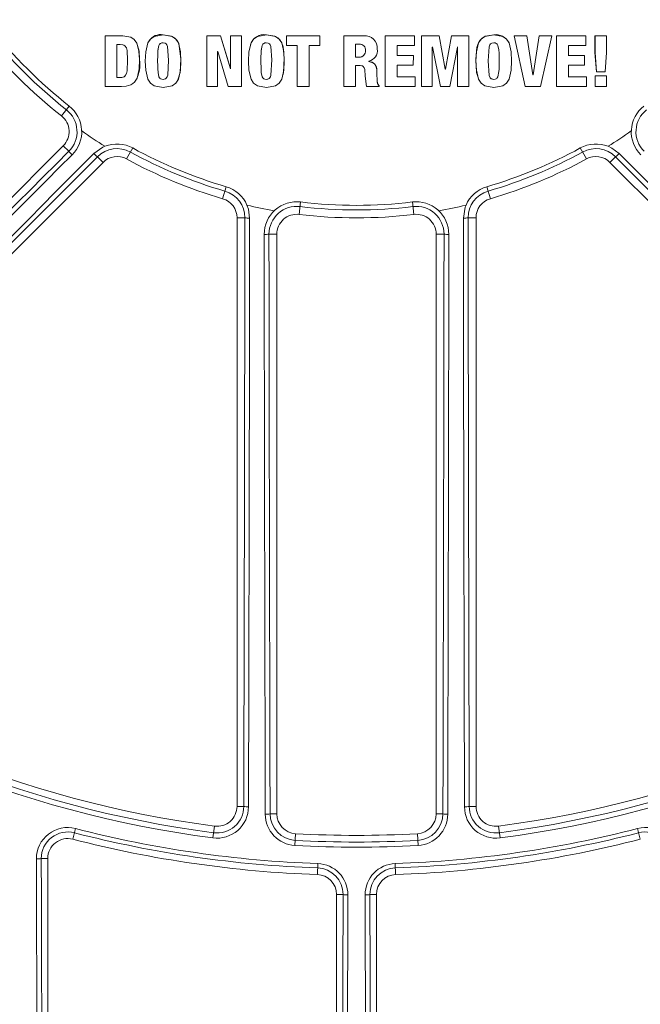
# Model space of a CAD drawing. Extents: x 0.5 to 17, y -0.1 to 10.5.
# Drawn here: x 3.4 to 3.5, y 7.6 to 7.8 of the extents above; entities that cross this region are included whole.
import ezdxf

# ---------------------------------------------------------------- set-up
doc = ezdxf.new("R2010")
doc.units = 0
doc.header["$LTSCALE"] = 0.25
doc.header["$MEASUREMENT"] = 0
doc.layers.get('0').update_dxf_attribs({"linetype": 'CONTINUOUS'})
doc.layers.add('TANK', color=4, linetype='CONTINUOUS')

msp = doc.modelspace()

# ---------------------------------------------------------------- linework, layer by layer
at = {"linetype": 'Continuous', "lineweight": 18}
for p, q in [((3.405362184059626, 7.769973458936771), (3.402285313918313, 7.76997404792685)), ((3.402285313918313, 7.76997404792685), (3.402286851198664, 7.761152699479251)), ((3.402290265530258, 7.769979874047126), (3.402285314715133, 7.769974047926686)), ((3.405366787408752, 7.769979285123723), (3.402290265530258, 7.769979874047126)), ((3.405366787408752, 7.769979285123727), (3.405362184059626, 7.769973458936773)), ((3.412409881074961, 7.770151322072277), (3.412406073181121, 7.770145515315379)), ((3.420058655394307, 7.769977747308921), (3.420055711362036, 7.769971920948285)), ((3.420055710806906, 7.769971920948326), (3.420056008837324, 7.761150375928815)), ((3.422440441795896, 7.76997177128613), (3.420055710806906, 7.769971920948326)), ((3.422443116524324, 7.769977597663667), (3.420058655394307, 7.769977747308921)), ((3.422443116851113, 7.769977596565015), (3.422440442122724, 7.769971770187354)), ((3.424145778750042, 7.764238930968446), (3.422440441795896, 7.76997177128613)), ((3.424148260897454, 7.764245404746596), (3.422443116851113, 7.769977596565015)), ((3.426098005604828, 7.769971547310831), (3.424170504218278, 7.769971653746962)), ((3.424170504218278, 7.769971653746962), (3.424170669178995, 7.764238929369583)), ((3.424172984055588, 7.769977480137743), (3.424170504700438, 7.769971653746932)), ((3.426100267290344, 7.769977373713662), (3.424172984055588, 7.769977480137743)), ((3.426100267290366, 7.769977372575639), (3.42609800560485, 7.76997154617268)), ((3.426098309332254, 7.761149903260771), (3.426098005604828, 7.769971547310831)), ((3.426100570983472, 7.761156725877944), (3.426100267290366, 7.769977372575639)), ((3.430412612857438, 7.770150046361644), (3.430410838213305, 7.770144239460666)), ((3.433936941636272, 7.769976506910037), (3.433935565033977, 7.769970680409309)), ((3.439719417267941, 7.769969951698801), (3.433935564750062, 7.769970680409352)), ((3.433935564750062, 7.769970680409352), (3.433935584266209, 7.768290383157163)), ((3.439720140708932, 7.769975778281822), (3.433936941636272, 7.769976506910037)), ((3.43972014070895, 7.769975777070203), (3.439719417267959, 7.769969950487046)), ((3.439719444137364, 7.768289643547085), (3.43972014070895, 7.769975777070203)), ((3.443897547342864, 7.76997542940489), (3.443897295703096, 7.769969602782467)), ((3.44738229224901, 7.769969425597548), (3.443897295644081, 7.769969602782471)), ((3.443897295644081, 7.769969602782471), (3.443897476204608, 7.761147863959726)), ((3.447382150333617, 7.769975252239981), (3.443897547342864, 7.76997542940489)), ((3.447382150333617, 7.769975252239983), (3.44738229224901, 7.769969425597552)), ((3.45621808184632, 7.769975267227068), (3.45111470419884, 7.769975177341685)), ((3.45111470409358, 7.769975177341686), (3.451114895197762, 7.761154476952218)), ((3.45111470419884, 7.769975177341685), (3.451115267673256, 7.769969350690793)), ((3.456219221702213, 7.769969440586328), (3.451115267567989, 7.769969350690794)), ((3.451115267567989, 7.769969350690794), (3.451115458693771, 7.761147652854575)), ((3.456218081846355, 7.769975266008824), (3.456219221702248, 7.769969439367948)), ((3.45621926954113, 7.768289152400374), (3.456219221702213, 7.769969440586328)), ((3.457478820062388, 7.769975323647371), (3.457478234959471, 7.761154543705923)), ((3.460518080967589, 7.769975446251138), (3.457478820293012, 7.769975323647378)), ((3.457478820293012, 7.769975323647378), (3.457480102538188, 7.769969497013011)), ((3.457480102307539, 7.769969497013004), (3.457479517138442, 7.761147719633791)), ((3.460519706470439, 7.769969619630618), (3.457480102307539, 7.769969497013004)), ((3.460518081190379, 7.769975445063732), (3.460519706693258, 7.769969618443078)), ((3.461606943108258, 7.764175031667023), (3.460519706470439, 7.769969619630618)), ((3.462680205156225, 7.769975553392253), (3.461629705238632, 7.764181514316745)), ((3.46268207485193, 7.769969726783833), (3.461631456074389, 7.764175032135622)), ((3.465682467555176, 7.769975622040777), (3.462680205694362, 7.769975553392269)), ((3.462680205694362, 7.769975553392269), (3.462682075390124, 7.76996972678385)), ((3.465684676329928, 7.76996979544011), (3.46268207485193, 7.769969726783833)), ((3.465682467555123, 7.769975620891124), (3.465684676329875, 7.769969794290328)), ((3.465684150337786, 7.76114805771374), (3.465684676329928, 7.76996979544011)), ((3.470056891839285, 7.77014859475226), (3.470059594666658, 7.770142787687336)), ((3.475827747654915, 7.769975309151905), (3.473603721420663, 7.769975368970544)), ((3.473603721118039, 7.769975368970556), (3.475542708000408, 7.761154981064998)), ((3.473603721420663, 7.769975368970544), (3.47360682483114, 7.769969542341297)), ((3.473606824528485, 7.769969542341308), (3.475546030645358, 7.761148157145125)), ((3.475831102249533, 7.7699694825159), (3.473606824528485, 7.769969542341308)), ((3.475827747820329, 7.769975308077302), (3.475831102414965, 7.769969481441176)), ((3.476880805027125, 7.763149585689488), (3.475831102249533, 7.7699694825159)), ((3.477965468429495, 7.769975306998232), (3.47690221919272, 7.763156183257594)), ((3.477969064460815, 7.769969480361983), (3.476905694969776, 7.763149585373553)), ((3.480189253386122, 7.769975371901124), (3.477965469179832, 7.769975306998246)), ((3.477965469179832, 7.769975306998246), (3.477969065211237, 7.769969480361999)), ((3.480193100574329, 7.769969545272206), (3.477969064460815, 7.769969480361983)), ((3.478190321765492, 7.761148237172863), (3.480193100574329, 7.769969545272206)), ((3.480189253386122, 7.769975371901124), (3.480193100574329, 7.769969545272206)), ((3.480980415037266, 7.769975405165527), (3.480979298065407, 7.761155097166352)), ((3.486083305779079, 7.769975748004773), (3.480980415665442, 7.769975405165557)), ((3.480980415665442, 7.769975405165557), (3.480984352208448, 7.769969578540396)), ((3.480984351580201, 7.769969578540367), (3.480983234482082, 7.761148273299781)), ((3.4860878186485, 7.769969921418333), (3.480984351580201, 7.769969578540367)), ((3.486083305778887, 7.769975747032611), (3.486087818648308, 7.769969920446062)), ((3.486087479485359, 7.76828964105851), (3.4860878186485, 7.769969921418333)), ((3.487702534788131, 7.769975903222337), (3.48770193098872, 7.767085165141932)), ((3.489704108931655, 7.769976126006728), (3.487702535539572, 7.769975903222415)), ((3.487702535539572, 7.769975903222415), (3.487707231286706, 7.769970076653506)), ((3.487707230535182, 7.769970076653427), (3.487706626666611, 7.767079007691271)), ((3.48970903073884, 7.769970299462981), (3.487707230535182, 7.769970076653427)), ((3.489704108931463, 7.769976125067302), (3.489709030738648, 7.769970298523448)), ((3.489708416065721, 7.767079229031064), (3.48970903073884, 7.769970299462981)), ((3.404361512352036, 7.768441562436996), (3.404362402301334, 7.762684216269101)), ((3.404942305160631, 7.768441455161499), (3.404361513112551, 7.768441562436852)), ((3.404366228705438, 7.768447561618603), (3.404367118554237, 7.762690865618728)), ((3.409967106548148, 7.769125944255691), (3.409963022764476, 7.769120021691415)), ((3.412397677883121, 7.768767622417762), (3.412393868611037, 7.768761659384197)), ((3.427626335594013, 7.768425048591446), (3.427624246264447, 7.768419046867191)), ((3.430400390292093, 7.768766279931676), (3.430398614267524, 7.768760316746491)), ((3.433935584266209, 7.768290383157163), (3.435789407377101, 7.768290114023175)), ((3.435789407377101, 7.768290114023175), (3.435789554182975, 7.761148721507936)), ((3.437865593482201, 7.768289848531087), (3.439719444137364, 7.768289643547085)), ((3.437865740692352, 7.761148439390769), (3.437865593482201, 7.768289848531087)), ((3.437866673466111, 7.761155262173257), (3.437866526272586, 7.768295864845506)), ((3.439720167426124, 7.76829565988467), (3.439719443988153, 7.7682896435471)), ((3.446603815052697, 7.768511628570454), (3.445973539146191, 7.768511656721195)), ((3.445973556292323, 7.768517647987167), (3.445973586079329, 7.766250284129903)), ((3.449715047010478, 7.768149935585117), (3.449714641660773, 7.768155967699684)), ((3.453191305835325, 7.768289062937638), (3.45621926954113, 7.768289152400374)), ((3.453191348539335, 7.766522058638077), (3.453191305835325, 7.768289062937638)), ((3.459333065783742, 7.761147813996966), (3.459333557291007, 7.768017376763904)), ((3.459333557291007, 7.768017376763904), (3.45935806994575, 7.768017377873755)), ((3.459356575624678, 7.768023424957857), (3.460778566890571, 7.761147877883394)), ((3.462385111268379, 7.761147910313023), (3.463732248109846, 7.768017564903344)), ((3.463732248109846, 7.768017564903344), (3.463757137539798, 7.768017565801724)), ((3.463755146787125, 7.768023612864695), (3.463754709039488, 7.761154782412412)), ((3.463757137887999, 7.768017565801816), (3.463756700090833, 7.76114795839532)), ((3.470044766634256, 7.768764844317728), (3.470047468092197, 7.768758880970401)), ((3.472697365210479, 7.768800804163433), (3.472694364503838, 7.768806762776441)), ((3.483059829685743, 7.766522445288349), (3.483060195501984, 7.768289413455558)), ((3.483060195501984, 7.768289413455558), (3.486087479485359, 7.76828964105851)), ((3.421909134206551, 7.767228918820322), (3.421933835074071, 7.767228916746173)), ((3.421909373856902, 7.761150197407655), (3.421909134206551, 7.767228918820322)), ((3.421912108557994, 7.761157019991611), (3.421911868934707, 7.76723505494386)), ((3.421933835810343, 7.767228916746275), (3.423750499381754, 7.761150054029718)), ((3.445973603247072, 7.766256529539682), (3.4459735860795, 7.766250282900334)), ((3.4459735860795, 7.766250282900334), (3.446616308599523, 7.76625025487325)), ((3.445973603247072, 7.766256529539682), (3.446616253185454, 7.766256501515763)), ((3.446616254374909, 7.766256501515716), (3.44661630978911, 7.766250254873202)), ((3.447679016796723, 7.767405680072612), (3.447679192240564, 7.767399563219676)), ((3.449754795279897, 7.767677102845722), (3.4497552051646, 7.767671016647594)), ((3.456032523073127, 7.766528343701886), (3.45319055077529, 7.766528274586224)), ((3.456033641971793, 7.766522127761547), (3.453191348539335, 7.766522058638077)), ((3.456032523073041, 7.766528342486276), (3.456033641971707, 7.766522126545802)), ((3.456033523056753, 7.764841851123153), (3.456033641971793, 7.766522127761547)), ((3.485897438359054, 7.766528869896028), (3.483055659448066, 7.76652866119287)), ((3.485901930236388, 7.76652265401512), (3.483059829685743, 7.766522445288349)), ((3.485897438358837, 7.766528868899419), (3.485901930236171, 7.766522653018397)), ((3.485901553531185, 7.764842449377213), (3.485901930236388, 7.76652265401512)), ((3.48770193098872, 7.767085165141932), (3.487706626667574, 7.767079012089663)), ((3.487701930987214, 7.767085158269887), (3.487948134577493, 7.763675402600664)), ((3.487706626666068, 7.767079005216841), (3.48795285813484, 7.763668863448974)), ((3.489485112023939, 7.763669035854008), (3.489708415623845, 7.767079222281573)), ((3.408295658279229, 7.765852591722171), (3.408291385720226, 7.765846299461608)), ((3.445973616420748, 7.764792498380566), (3.446764574069825, 7.76479246495084)), ((3.445973692515384, 7.761147749936045), (3.445973633584721, 7.764798908415786)), ((3.448272544024256, 7.765496796339253), (3.448272543505272, 7.765521305181502)), ((3.453191336403517, 7.762827859221794), (3.453191385763557, 7.764841807537804)), ((3.453191385763557, 7.764841807537804), (3.456033523056753, 7.764841851123153)), ((3.483059417680487, 7.762828447612388), (3.483059628389174, 7.764842269956041)), ((3.483059628389174, 7.764842269956041), (3.485901553531185, 7.764842449377213)), ((3.424170669178995, 7.764238929369583), (3.424145779494864, 7.76423893096824)), ((3.424148261679527, 7.764245404746378), (3.424145779532203, 7.764238930968229)), ((3.424173148515099, 7.76424540447575), (3.424148261680955, 7.764245400762666)), ((3.433346703316385, 7.763200970371551), (3.433348146417906, 7.763207561364953)), ((3.447629704796032, 7.762945748036006), (3.447629874670515, 7.762939127473099)), ((3.447629874701029, 7.762939125882194), (3.447852449656267, 7.761147683855352)), ((3.449683479418084, 7.763928547220626), (3.449683077633257, 7.763935056049922)), ((3.449693415054195, 7.763303879987236), (3.449693818006544, 7.763297299872171)), ((3.456353530206705, 7.762834531018893), (3.45319053863178, 7.762834492350049)), ((3.456354685360296, 7.762827897895006), (3.453191336403517, 7.762827859221794)), ((3.456353530206705, 7.762834531018893), (3.456354685360296, 7.762827897895006)), ((3.456354556211089, 7.761147679092581), (3.456354685360296, 7.762827897895006)), ((3.461629705023299, 7.764181514431685), (3.461605194927856, 7.764181508755604)), ((3.461631456074389, 7.764175032135622), (3.461606943108258, 7.764175031667023)), ((3.461629705238632, 7.764181514316745), (3.461631456289638, 7.764175033322736)), ((3.476902219023231, 7.76315618343215), (3.476877332297345, 7.763156178698678)), ((3.476905694969776, 7.763149585373553), (3.476880805396362, 7.76314958568941)), ((3.47690221919272, 7.763156183257594), (3.476905695139418, 7.763149586461489)), ((3.486218032936485, 7.762835277818482), (3.483055247458729, 7.762835080674227)), ((3.486222561022146, 7.762828644778939), (3.483059417680487, 7.762828447612388)), ((3.486218032936485, 7.762835277818482), (3.486222561022146, 7.762828644778939)), ((3.486222360030151, 7.761148551217365), (3.486222561022146, 7.762828644778939)), ((3.487750398627359, 7.763008452084061), (3.487750174723381, 7.761155508107564)), ((3.489678015130739, 7.763008666773878), (3.487750399328078, 7.763008452084132)), ((3.487750399328078, 7.763008452084132), (3.487755100481003, 7.763001838603094)), ((3.487755099780205, 7.763001838603023), (3.487754875850811, 7.761148684340233)), ((3.48968293399086, 7.763002053317086), (3.487755099780205, 7.763001838603023)), ((3.487948134577493, 7.763675402600664), (3.487952858062872, 7.763668864445803)), ((3.48795285813484, 7.763668863448974), (3.489485112023939, 7.763669035854008)), ((3.489678015130739, 7.763008666773878), (3.48968293399086, 7.763002053317086)), ((3.48968255679339, 7.761148885103434), (3.48968293399086, 7.763002053317086)), ((3.402286851198664, 7.761152699479251), (3.405153312721819, 7.761152165723362)), ((3.404367118554354, 7.762690864615759), (3.404362402301452, 7.762684215266018)), ((3.404362402301452, 7.762684215266018), (3.404918429905656, 7.762684117989516)), ((3.404367118554354, 7.762690864615759), (3.404923083367237, 7.762690767350241)), ((3.404923083654822, 7.762690767350193), (3.40491843019327, 7.762684117989467)), ((3.407698216487596, 7.762219172537402), (3.407702556032262, 7.762225874403683)), ((3.41239806122563, 7.762368546312475), (3.412394251996844, 7.762361860559727)), ((3.415025558598209, 7.762283967417062), (3.415029070677694, 7.76229066196616)), ((3.420056008837324, 7.761150375928815), (3.421909373856902, 7.761150197407655)), ((3.421912108099566, 7.76115701999165), (3.421909373398421, 7.761150197407694)), ((3.423750499381754, 7.761150054029718), (3.426098309332254, 7.761149903260771)), ((3.42610057059542, 7.76115672587797), (3.426098308944159, 7.761149903260795)), ((3.430400609066591, 7.762366828894601), (3.430398833066732, 7.762360142947884)), ((3.435789554182975, 7.761148721507936), (3.437865740692352, 7.761148439390769)), ((3.437866673296842, 7.761155262173278), (3.437865740523062, 7.761148439390793)), ((3.443897476204608, 7.761147863959726), (3.445973692515384, 7.761147749936045)), ((3.445973709640537, 7.761154572796393), (3.44597369248498, 7.761147749936047)), ((3.447629785067587, 7.76229849592481), (3.447629954951136, 7.762291802260488)), ((3.447852449656267, 7.761147683855352), (3.450089147073818, 7.761147651143956)), ((3.450088697404428, 7.761265693244982), (3.45008914500043, 7.76125888293471)), ((3.450089147073818, 7.761147651143956), (3.450089145000408, 7.76125888310156)), ((3.451114895197762, 7.761154476952218), (3.451115458693749, 7.761147654081048)), ((3.451115458693771, 7.761147652854575), (3.456354556211089, 7.761147679092581)), ((3.457478234959471, 7.761154543705923), (3.457479517138538, 7.761147720842292)), ((3.457479517138442, 7.761147719633791), (3.459333065783742, 7.761147813996966)), ((3.460776911907946, 7.761154701924132), (3.460778566643469, 7.761147879078372)), ((3.460778566890571, 7.761147877883394), (3.462385111268379, 7.761147910313023)), ((3.463754709039488, 7.761154782412412), (3.463756700090922, 7.761147959575741)), ((3.463756700090833, 7.76114795839532), (3.465684150337786, 7.76114805771374)), ((3.46728779459475, 7.762657053922521), (3.467290184677026, 7.762650400754161)), ((3.470044398884259, 7.762365461555648), (3.470047100300661, 7.762358775454504)), ((3.475542708000408, 7.761154981064998), (3.475546030402313, 7.761148158250762)), ((3.475546030645358, 7.761148157145125), (3.478190321765492, 7.761148237172863)), ((3.480979298065407, 7.761155097166352), (3.480983234482188, 7.76114827436523)), ((3.480983234482082, 7.761148273299781), (3.486222360030151, 7.761148551217365)), ((3.487750174723381, 7.761155508107564), (3.487754875850939, 7.761148685352853)), ((3.487754875850811, 7.761148684340233), (3.48968255679339, 7.761148885103434)), ((3.396045702424612, 7.757714171716596), (3.394696913025431, 7.755994485045061)), ((3.395009282622436, 7.750807135232838), (3.323568774613296, 7.679366627223699)), ((3.395979679784446, 7.749836738070828), (3.395009282622436, 7.750807135232838)), ((3.407107099133938, 7.75041391729075), (3.406056223528942, 7.748497614716932)), ((3.485144116458418, 7.75041391729075), (3.486194992063417, 7.748497614716932)), ((3.329393144781715, 7.675370069875639), (3.40193143397202, 7.747908359065944)), ((3.40095905522961, 7.748880737808352), (3.40193143397202, 7.747908359065944)), ((3.491292160362747, 7.748880737808352), (3.490319781620336, 7.747908359065944)), ((3.490319781620336, 7.747908359065944), (3.562858070810645, 7.675370069875639)), ((3.42340422374112, 7.743663427250771), (3.422792274462847, 7.741565315439543)), ((3.468846991851237, 7.743663427250771), (3.469458941129513, 7.741565315439543)), ((3.436387871772581, 7.741003898037117), (3.436125607796178, 7.738834157799603)), ((3.455863343819775, 7.741003898037117), (3.456125607796178, 7.738834157799603)), ((3.426667425668121, 7.73823198210621), (3.425292274462844, 7.73823198210621)), ((3.425292274462844, 7.73823198210621), (3.425292274462844, 7.635647349741937)), ((3.465583789924235, 7.73823198210621), (3.466958941129512, 7.73823198210621)), ((3.466958941129512, 7.635647349741937), (3.466958941129512, 7.73823198210621)), ((3.430864370079885, 7.735387026231273), (3.432236718907291, 7.735387026231273)), ((3.432236718907291, 7.634354890901923), (3.432236718907291, 7.735387026231273)), ((3.461386845512472, 7.735387026231273), (3.460014496685066, 7.735387026231273)), ((3.460014496685066, 7.735387026231273), (3.460014496685069, 7.634354890901923)), ((3.426470876423608, 7.635647349741937), (3.425292274462844, 7.635647349741937)), ((3.431060828571141, 7.634354890901923), (3.432236718907291, 7.634354890901923)), ((3.461190387021215, 7.634354890901923), (3.460014496685069, 7.634354890901923)), ((3.465780339168749, 7.635647349741937), (3.466958941129512, 7.635647349741937)), ((3.397126518756547, 7.631792659609728), (3.396646441129509, 7.629933326955323)), ((3.421102869416337, 7.630161477533836), (3.421369949359963, 7.632204424451242)), ((3.43540157706196, 7.628830882174825), (3.435516039894942, 7.630888031188263)), ((3.456849638530397, 7.628830882174825), (3.456735175697414, 7.630888031188263)), ((3.470881266232393, 7.632204424451242), (3.471148346176022, 7.630161477533836)), ((3.495124696835802, 7.631792659609726), (3.495604774462841, 7.629933326955321)), ((3.391171837504906, 7.626571362245073), (3.39230616335173, 7.626571362245073)), ((3.39230616335173, 7.555176426550653), (3.39230616335173, 7.626571362245073)), ((3.43936711275623, 7.625685519717242), (3.439300895152499, 7.623766351231497)), ((3.452884102836126, 7.625685519717242), (3.452950320439857, 7.623766351231497)), ((3.443792152687575, 7.620296193964689), (3.442653385573955, 7.620296193964689)), ((3.442653385573955, 7.620296193964689), (3.442653385573955, 7.555176426550653)), ((3.448459062904782, 7.620296193964689), (3.449597830018401, 7.620296193964689)), ((3.449597830018401, 7.555176426550653), (3.449597830018401, 7.620296193964689))]:
    msp.add_line(p, q, dxfattribs=at)
at = {"linetype": 'Continuous', "lineweight": 18, "flags": 128}
for points in [[(3.408291385741624, 7.765846301710837), (3.408203564176144, 7.767300469670012), (3.407812909594423, 7.768703588565645), (3.40738627681646, 7.76930158796506), (3.406790814272156, 7.769714894257991), (3.405362187650233, 7.769973458774987)], [(3.408295658300627, 7.765852593971145), (3.40820784690208, 7.767306595757454), (3.407817238057266, 7.768709554508157), (3.407388992018767, 7.769309155601132), (3.406795262495411, 7.769720746801474), (3.405366802152397, 7.769979284459412)], [(3.412406621030435, 7.760978498623386), (3.410837770815277, 7.761267398798129), (3.410184776466988, 7.761730702016943), (3.409741711965559, 7.762397637934191), (3.409369827452998, 7.763961033642476), (3.409304887931246, 7.765562458785896), (3.409369683823904, 7.767163874028084), (3.409741501328192, 7.768727091267721), (3.410184474156207, 7.769393839060928), (3.410837341383637, 7.769856931384319), (3.412406073181121, 7.770145515315379)], [(3.412406073181121, 7.770145515315379), (3.413976082473301, 7.769852940282917), (3.414631724464769, 7.769391073730824), (3.41508069629884, 7.768727093631355), (3.415451707839715, 7.767164945195312), (3.415507932505982, 7.765561395970004), (3.415451863093956, 7.76395789471588), (3.415080968452894, 7.762396002206286), (3.414632067641232, 7.761732276179856), (3.413976524953473, 7.761270686370687), (3.412406621030435, 7.760978498623386)], [(3.412409881074961, 7.770151322072277), (3.413892682833524, 7.769897539170866), (3.414406461818043, 7.769600416552883), (3.414815878462687, 7.769185425713195), (3.415128884089729, 7.768633183902999), (3.415509802943216, 7.765949991346922), (3.415409540192549, 7.763576274476055), (3.415003970305605, 7.762316592188912)], [(3.430411151047263, 7.760976685700298), (3.428842212065796, 7.761265624570572), (3.42818924313735, 7.761728946973957), (3.427746215173148, 7.762395872040408), (3.427374367221688, 7.763959248993412), (3.427309459369159, 7.765560696266437), (3.427374273145961, 7.767162149333329), (3.427746048184893, 7.768725481849177), (3.428189025431678, 7.769392336010078), (3.428841936704952, 7.769855562994553), (3.430410838213305, 7.770144239460666)], [(3.430410838213305, 7.770144239460666), (3.431980947274099, 7.76985161565222), (3.432636583302109, 7.769389736035865), (3.433085568666058, 7.768725786276311), (3.433456617308174, 7.767163655359289), (3.433512815063491, 7.765560066991642), (3.433456702960108, 7.763956513606873), (3.433085770325008, 7.762394509717136), (3.432636850194324, 7.761730669479138), (3.431981245897504, 7.761268950965905), (3.430411151047263, 7.760976685700298)], [(3.430412612857438, 7.770150046361644), (3.431872562310492, 7.769905793504956), (3.432382440228142, 7.769619397173384), (3.432791710365887, 7.769219404794994), (3.433108013978671, 7.768686162842233), (3.433326480450742, 7.768022638021192), (3.433511308868081, 7.766068488058634), (3.433415849635239, 7.763599826820284), (3.433331262027082, 7.763211237618973)], [(3.467354590581358, 7.76267807394337), (3.467065997892213, 7.763595352093045), (3.466957348985304, 7.765902937825282), (3.467131110630898, 7.767905509212559), (3.467337660623887, 7.768603262702387), (3.467638915101098, 7.769158460062457), (3.468038752656842, 7.769582817060739), (3.468553110339215, 7.769889053920887), (3.470056891839285, 7.77014859475226)], [(3.47005906703496, 7.760975331743289), (3.468490263596237, 7.761264098584631), (3.467837406125682, 7.76172729290753), (3.467394465043306, 7.762394088712178), (3.467022745223218, 7.763957328639699), (3.466957969433235, 7.765558738471434), (3.46702289444589, 7.767160188297726), (3.467394723523025, 7.768723620734894), (3.467837727147302, 7.769390593235942), (3.46849068368082, 7.769853944704525), (3.470059594666658, 7.770142787687336)], [(3.470059594666658, 7.770142787687336), (3.471629593642835, 7.769850322718534), (3.472285161590353, 7.769388603354757), (3.472734101504145, 7.768724789540009), (3.473105048864351, 7.767162770746614), (3.473161117262123, 7.765559195992008), (3.473104895452686, 7.763955625650501), (3.472733894537345, 7.7623934967851), (3.472284900930454, 7.761729544908992), (3.471629202335638, 7.761267738661763), (3.47005906703496, 7.760975331743289)], [(3.406215614614133, 7.765710865350872), (3.406128952302684, 7.767434007677299), (3.406006285252108, 7.767850479991724), (3.405754588284911, 7.768207194991031), (3.405581000933061, 7.768329846031566), (3.405382326043988, 7.768399040773259), (3.404942328349851, 7.768441454297441)], [(3.412394251996844, 7.762361860559727), (3.412159481030596, 7.762407546137478), (3.411951525274173, 7.762488776465283), (3.411867517813942, 7.762552465706706), (3.411794476752057, 7.762636694449763), (3.411687087938184, 7.762841483537349), (3.411520423487737, 7.763594881251059), (3.411480318312467, 7.764182086701751), (3.411462244100793, 7.764783368734703), (3.411455007345026, 7.765561924638046), (3.411466533506331, 7.766553915878684), (3.411505444753626, 7.767374655173144), (3.411686768303365, 7.768282303303623), (3.411794143084588, 7.768487038889836), (3.411866920832971, 7.768571062245613), (3.411951178451304, 7.768634889855852), (3.412159117319039, 7.768716047525841), (3.412393868611037, 7.768761659384197)], [(3.41239806122563, 7.762368546312475), (3.4121633167717, 7.762414226731027), (3.41195538449939, 7.762495447885618), (3.411871386528624, 7.762559129932228), (3.41179835371252, 7.762643349165954), (3.411690977025891, 7.762848115127031), (3.411524331397121, 7.763601427756345), (3.411484230750226, 7.764188566896665), (3.411466158579628, 7.764789781027829), (3.411458922641231, 7.765568249012608), (3.411470447501014, 7.766560128228018), (3.411509354354013, 7.767380774838905), (3.411690657427172, 7.768288320470113), (3.411798020082728, 7.768493032935859), (3.411870789598144, 7.76857704679316), (3.411955037715689, 7.768640867205299), (3.412162953101216, 7.76872201571028), (3.412397677883121, 7.768767622417762)], [(3.412393869446873, 7.768761659522866), (3.412743653197364, 7.768684372237606), (3.412934572971547, 7.768571855782513), (3.413075076982455, 7.768380423308264), (3.413185671242292, 7.768088186829045), (3.413357536274837, 7.765710648556675), (3.413209590134912, 7.763123691424966), (3.413099493691735, 7.762792523027394), (3.412958967814198, 7.762575179462685), (3.412871092107117, 7.762501515584873), (3.412766014074961, 7.762447550171788), (3.412394251996844, 7.762361860559727)], [(3.430398833066732, 7.762360142947884), (3.430164047639661, 7.76240583767974), (3.429956083623605, 7.762487075855587), (3.429872072531879, 7.762550770558911), (3.429799037943681, 7.762634998310432), (3.429691659468151, 7.762839788150734), (3.429524994399497, 7.763593445173404), (3.429483536185682, 7.764203889527538), (3.429459655119455, 7.765560312828117), (3.429466349160265, 7.766327097467851), (3.429484136601239, 7.766931235483007), (3.429510128635659, 7.767373125968213), (3.42969144889075, 7.768280845356839), (3.429798822528646, 7.768485620973221), (3.429871786666222, 7.768569779857236), (3.429955865049365, 7.768633511742054), (3.4301638281861, 7.768714692812817), (3.430398614267524, 7.768760316746491)], [(3.430400609066591, 7.762366828894601), (3.430165850153465, 7.762412518466222), (3.429957909622456, 7.762493747467969), (3.429873908020358, 7.762557434976223), (3.429800881677455, 7.762641653218166), (3.429693515328005, 7.762846419931874), (3.429526869081236, 7.763599991840319), (3.42948541554868, 7.764210367253977), (3.429461537179193, 7.765566637384697), (3.429468230464011, 7.766333335424948), (3.429486015896238, 7.766937405215758), (3.429512004995502, 7.767379245806666), (3.429693304774386, 7.768286862687974), (3.429800666286745, 7.768491615179368), (3.429873622181599, 7.768575764556806), (3.4299576910729, 7.768639489247129), (3.430165630724687, 7.768720661150243), (3.430400390292093, 7.768766279931676)], [(3.430398614696859, 7.768760316817726), (3.43074291434775, 7.768685015401221), (3.43093197604064, 7.768577156471496), (3.431071534617583, 7.768394711410319), (3.431181518449346, 7.768117368431308), (3.431361970351251, 7.765781803752312), (3.431215627561226, 7.763127675013872), (3.431105094490075, 7.762792986101829), (3.43096406275572, 7.762573997504749), (3.430876060462712, 7.762500049778046), (3.430770971629713, 7.76244598730856), (3.430398833066732, 7.762360142947884)], [(3.470047100300661, 7.762358775454504), (3.469697106821474, 7.762440904827885), (3.469514221307545, 7.762555170662888), (3.469379323296341, 7.762748841474756), (3.469271458980128, 7.763051896078061), (3.469108305924919, 7.765599286766022), (3.469272343822649, 7.768068148964161), (3.469379339219945, 7.768368374392377), (3.469515798998444, 7.768563746626205), (3.469599929811579, 7.768629157767287), (3.469702204765344, 7.768678643295774), (3.470047468092197, 7.768758880970401)], [(3.470044767254084, 7.768764844420583), (3.470281218516771, 7.768721391715601), (3.470492085444953, 7.768643226498325), (3.470578571531153, 7.768581228408959), (3.470653879341832, 7.768499155295791), (3.470766200931894, 7.768296768073898), (3.470941258580339, 7.76754223871181), (3.47098272004466, 7.766947005894643), (3.471008019765179, 7.765565231096439), (3.471000817115904, 7.764784346802868), (3.470982323138362, 7.764176955892513), (3.47095630750869, 7.763743837747932), (3.470765898565812, 7.762833667695999), (3.470653563406159, 7.7626312447176), (3.470578404723053, 7.762549284134698), (3.470491755923469, 7.762487135934489), (3.470280871044704, 7.762408939855017), (3.470044398884259, 7.762365461555648)], [(3.470047468712092, 7.768758881073268), (3.470283946679864, 7.768715423460687), (3.470494837423605, 7.76863724941534), (3.47058133328277, 7.768575244320264), (3.470656649593678, 7.768493161941233), (3.470768983869473, 7.768290751861491), (3.470944061290655, 7.767536137270751), (3.470985527436724, 7.766940837215943), (3.471010830014063, 7.765558906381031), (3.471003626551092, 7.764777933890493), (3.470985130484795, 7.764170474380689), (3.470959111917125, 7.763737307322218), (3.470768681469238, 7.762827034474607), (3.470656333622323, 7.762624588634318), (3.47058116644827, 7.762542618792279), (3.470494507864903, 7.762480463575391), (3.470283599168553, 7.762402258664363), (3.470047100300661, 7.762358775454504)], [(3.40491843019327, 7.762684117989467), (3.405390071850668, 7.762732703674224), (3.405597312732677, 7.762825681130499), (3.405772943316503, 7.762980943975272), (3.406011727673306, 7.763390780336165), (3.406118875208438, 7.763845632249336), (3.406215614614133, 7.765710865350872)], [(3.405153312721819, 7.761152165723362), (3.405975747065149, 7.761207922392766), (3.406770268025529, 7.761424132134755), (3.407140906580384, 7.761630156280411), (3.407445718851935, 7.761891753311607), (3.407888885195227, 7.762583760818945), (3.40823313538225, 7.764201463072203), (3.408291385741624, 7.765846301710837)], [(3.446764574069825, 7.76479246495084), (3.447058978245739, 7.764761279530333), (3.447191338374797, 7.764710160818977), (3.447306612457009, 7.764622623418429), (3.44747363422529, 7.764378551813438), (3.447556782881701, 7.764099786522621), (3.447629874701029, 7.762939125882194)], [(3.449693817918963, 7.763297301451932), (3.44967332750171, 7.764041217079683), (3.449476322170899, 7.76474767728452), (3.449266060357044, 7.765057821874443), (3.448983844877713, 7.765280672147757), (3.448272544024256, 7.765496796339253)], [(3.45008914500027, 7.761258884086055), (3.449898318804816, 7.761455342334706), (3.44977614250012, 7.76168328699252), (3.449735103144697, 7.762227636445505), (3.449693817918963, 7.763297301451932)], [(3.400354650259867, 7.749445198508159), (3.401909655364946, 7.750550308431555), (3.402266600544671, 7.750707486462396)], [(3.4899846150477, 7.750707486462391), (3.49064793962685, 7.750390985268776), (3.491896565332489, 7.749445198508159)], [(3.427034557869938, 7.74044826262598), (3.427279799037724, 7.739755421177678), (3.427493938509357, 7.738203737242067)], [(3.464757277082999, 7.738203737242067), (3.46507540101679, 7.740084722617437), (3.465216657722426, 7.740448262625995)]]:
    msp.add_lwpolyline(points, dxfattribs=at)
at = {"linetype": 'Continuous', "lineweight": 18}
for radius in [0.3333333333333335, 0.3263888888888891]:
    msp.add_circle((3.446125607796176, 7.821565315439543), radius, dxfattribs=at)
for centre, radius, start, end in [((3.446125607796176, 7.821565315439543), 0.08114780019663632, 218.1078974206547, 231.8921025793503), ((3.446125607796176, 7.821565315439543), 0.08333333333333347, 218.1078974206547, 231.8921025793503), ((3.446125607796176, 7.821565315439543), 0.08195313110175227, 218.1078974206547, 231.8921025793503), ((3.411984968201132, 7.767770298817904), 0.002418640669510624, 79.8816213447218, 146.0191280164804), ((3.430013869700606, 7.767705118764244), 0.002477229715154228, 80.73718395227122, 163.2300200940592), ((3.447598331304853, 7.767824586459438), 0.002161501392976784, 356.0875599668713, 95.73966594564591), ((3.447598495252482, 7.76781851565767), 0.002161747807414038, 356.0875976112025, 95.73979089962457), ((3.470422649245577, 7.76761317525175), 0.002561665576108874, 27.91697050037856, 98.20880813224161), ((3.446709489873573, 7.767537831747818), 0.0009795105238953313, 351.8849753971119, 96.19220442167732), ((3.446654051388094, 7.767287558358926), 0.001031749401810408, 267.9005618875639, 6.574026821781173), ((3.446654111071133, 7.767281428165185), 0.001031865928801833, 267.9005618875713, 6.574026821773794), ((3.44780210676867, 7.767431921311211), 0.001967678859815949, 283.832369784505, 6.97934300632805), ((3.402495034639045, 7.764997625413923), 0.005863292761178571, 332.0037841962322, 8.3845783590299), ((3.448184093045359, 7.764011915850036), 0.001493818798217674, 357.0979160241804, 86.6147693379583), ((3.446125607796176, 7.821565315439543), 0.318738236915414, 190.6003255420336, 259.3996744579682), ((3.446125607796176, 7.821565315439543), 0.3180131615680331, 190.6003255420336, 259.3996744579682), ((3.405102690770029, 7.763526791217618), 0.0008550991888304828, 257.8751609849074, 331.8760778819118), ((3.412449018734193, 7.763068024732598), 0.0007013321095580969, 265.8333218099816, 334.5992071778581), ((3.430416076659043, 7.763145650650927), 0.0007789753362875033, 268.8622412393361, 352.830680764508), ((3.470004478377881, 7.763059565186202), 0.0006952506718999866, 195.4100744087003, 273.2916692102892), ((3.450706732257768, 7.762020056413354), 0.0009752072257065606, 174.925540664925, 230.6728711920016), ((3.392540212566932, 7.753244734243895), 0.005680172641083844, 314.9298375833201, 51.89208235555369), ((3.499710995106096, 7.753244734664997), 0.005680164714012102, 128.1079031952537, 225.0701405199826), ((3.392554050743318, 7.753262367111958), 0.003472222222222323, 315.0000000000047, 51.89210257934459), ((3.392558373037879, 7.753267880830276), 0.004845418505127367, 314.9177576372257, 51.89208173575034), ((3.49969284293562, 7.7532678808076), 0.004845418758188482, 128.1079216449933, 225.0822389820299), ((3.446125607796176, 7.821565315439543), 0.08333333333333347, 234.9086521271202, 238.2436551605436), ((3.446125607796176, 7.821565315439543), 0.0833333333333335, 301.7563448394645, 305.0913478728814), ((3.404375891217068, 7.745433478320273), 0.005680164524361806, 61.26020957990168, 111.7984819648342), ((3.487875324386991, 7.745433478127344), 0.00568016469915127, 68.20151886726342, 118.7397895878528), ((-46.10192434432477, 57.36903466438519), 70.08642739953783, 314.8472905870308, 314.9298847013156), ((-46.11812898372476, 57.38523910699815), 70.1101823795731, 314.8472905870308, 314.9298847013139), ((53.01608435840787, -41.74894780471032), 70.08431739250277, 135.0678298374648, 135.1517240691556), ((3.401020602944705, 7.753964705959632), 0.006515445126666866, 219.3137467652535, 226.6950287359892), ((3.405161319132755, 7.753986194774198), 0.006612466464320163, 223.3720188662176, 230.5424562574497), ((3.404390036158503, 7.745459270973264), 0.004845416951926918, 61.26021646730342, 135.0795507079071), ((3.446125607796176, 7.821565315439543), 0.0819531311017523, 241.2602047083145, 253.7397952916854), ((3.446125607796176, 7.821565315439543), 0.0811478001966364, 241.2602047083145, 253.7397952916854), ((3.446125607796176, 7.821565315439543), 0.08114780019663655, 286.2602047083146, 298.7397952916846), ((3.446125607796176, 7.821565315439543), 0.08195313110175241, 286.2602047083146, 298.7397952916846), ((3.487861179407435, 7.745459270789247), 0.00484541710057139, 44.92045061226, 118.7397822125241), ((3.487089896459551, 7.753986194774253), 0.00661246646439703, 309.4575437425901, 316.62798113374), ((-46.12383314310192, -41.74894780499579), 70.08431739290714, 44.84827593084438, 44.93217016253515), ((52.99987778724824, -41.73274104571549), 70.06057117746822, 135.0678298374648, 135.1517240691556), ((3.404386665851138, 7.745453127186824), 0.003472222222222401, 61.26020470831443, 134.9999999999961), ((3.446125607796176, 7.821565315439543), 0.08333333333333356, 241.2602047083145, 253.7397952916854), ((3.446125607796176, 7.821565315439543), 0.08333333333333368, 286.2602047083146, 298.7397952916846), ((3.487864549741218, 7.745453127186824), 0.003472222222222389, 45.00000000000327, 118.7397952916856), ((-46.10762657146037, -41.73274104552066), 70.0605711771922, 44.84827593084438, 44.93217016253515), ((3.421822013237687, 7.738238709475016), 0.004845417100571043, 359.920450612258, 73.73978221252916), ((3.421813777082512, 7.738210469297917), 0.0056801646991515, 23.20151886726105, 73.73978958784609), ((3.470437438381698, 7.738210469442613), 0.005680164524361853, 106.2602095798992, 156.7984819648319), ((3.470429202205871, 7.738238709586454), 0.0048454169519261, 106.2602164672946, 180.0795507079132), ((3.421820052240623, 7.73823198210621), 0.003472222222222222, 0, 73.73979529168544), ((3.446125607796176, 7.821565315439543), 0.0833333333333335, 256.756344839465, 260.0913478728814), ((3.435706252575244, 7.73536477873991), 0.005680164714012628, 83.10790319525644, 180.0701498819668), ((3.446125607796176, 7.821565315439543), 0.08114780019663632, 263.1078974206525, 276.8921025793475), ((3.45654495771506, 7.735364772842331), 0.00568017264108467, 359.9298375833208, 96.89207299356471), ((3.446125607796176, 7.821565315439543), 0.0833333333333335, 279.9086521271186, 283.2436551605496), ((3.470431163351734, 7.73823198210621), 0.003472222222222127, 106.2602047083146, 180), ((3.4357097838468, 7.735393981057139), 0.004845418758188501, 83.10792164499458, 180.0822389820337), ((3.435708941129512, 7.735387026231273), 0.003472222222222222, 83.10789742065253, 180), ((3.446125607796176, 7.821565315439543), 0.08333333333333368, 263.1078974206525, 276.8921025793475), ((3.446125607796176, 7.821565315439543), 0.0819531311017524, 263.1078974206525, 276.8921025793475), ((3.456541431999028, 7.735393981342678), 0.004845418505127742, 359.9177576372293, 96.89208173574588), ((3.456542274462844, 7.735387026231273), 0.003472222222222304, 0, 96.89210257934745), ((-66.633854655596, 7.821173449797709), 70.06057117656377, 359.848275930847, 359.932170162539), ((3.427306079607479, 7.744813534650126), 0.006612466464383383, 264.4575437425858, 271.6279811337509), ((-66.65677434239012, 7.821173316980386), 70.08431739283945, 359.848275930847, 359.932170162539), ((3.464945135984873, 7.744813534650183), 0.00661246646444015, 268.3720188662783, 275.5424562573847), ((73.54902555765482, 7.821173316979892), 70.08431739251179, 180.0678298374627, 180.1517240691548), ((73.52610587135176, 7.821173449798157), 70.0605711767272, 180.0678298374627, 180.1517240691548), ((3.43021881321652, 7.741870411268034), 0.006515445126676969, 268.3049712640199, 275.6862532347434), ((73.54015597193356, 7.821154627847567), 70.1101823790605, 180.0701152986848, 180.1527094129732), ((73.51723929114377, 7.821154766998728), 70.08642739989885, 180.0701152986848, 180.1527094129732), ((-66.62498807502391, 7.821154766997634), 70.08642739937135, 359.8472905870268, 359.9298847013169), ((3.462032402375836, 7.741870411268037), 0.006515445126680518, 264.3137467652639, 271.6950287359801), ((-66.6479047567424, 7.821154627848277), 70.11018237946172, 359.8472905870286, 359.9298847013169), ((3.446125607796176, 7.821565315439543), 0.1909722222222223, 232.4481905610431, 262.5518094389575), ((3.446125607796176, 7.821565315439543), 0.1909722222222225, 277.4481905610422, 307.5518094389574), ((3.446125607796176, 7.821565315439543), 0.1930325532159285, 232.4481905610431, 262.5518094389575), ((3.446125607796176, 7.821565315439543), 0.1921343235557739, 232.4481905610431, 262.5518094389575), ((3.446125607796176, 7.821565315439543), 0.192134323555774, 277.4481905610422, 307.5518094389574), ((3.446125607796176, 7.821565315439543), 0.1930325532159285, 277.4481905610422, 307.5518094389574), ((3.42181370178513, 7.635598850594405), 0.00548364007355913, 262.5519133689795, 359.8483338260097), ((3.421821940219925, 7.63566186275886), 0.00464895885694708, 262.5519236564313, 359.8211350123962), ((3.421820052240623, 7.635647349741937), 0.003472222222222222, 262.5518094389575, 0), ((3.427110500398044, 7.638585118472349), 0.003006593411496936, 257.7170030432029, 273.5625124959133), ((3.430414334526581, 7.637326956557395), 0.003041566834722102, 266.3860628837253, 282.2720045288694), ((3.435706233787457, 7.634306051351059), 0.005483638685105019, 180.1526866220124, 266.8151554366195), ((3.435709761062469, 7.634369499801255), 0.004648955444921297, 180.1800468218103, 266.8151744387632), ((3.435708941129512, 7.634354890901923), 0.003472222222222186, 180, 266.8152614632844), ((3.456542274462844, 7.634354890901923), 0.003472222222222222, 273.1847385367229, 0), ((3.456541455033676, 7.634369499323217), 0.004648954939633501, 273.1848196892416, 359.8199590501929), ((3.456544985384646, 7.634306047955915), 0.005483635096324149, 273.1848091890114, 359.8473487523635), ((3.461836881065775, 7.637326956557398), 0.00304156683472662, 257.7279954711452, 273.6139371162672), ((3.465140715194316, 7.638585118472349), 0.003006593411497363, 266.4374875040941, 282.2829969567971), ((3.470437515027747, 7.635598851988588), 0.005483641297765316, 180.1516807072913, 277.4480720977226), ((3.470429274194743, 7.635661861412956), 0.004648957675059288, 180.1788484454763, 277.4480928857049), ((3.470431163351734, 7.635647349741937), 0.003472222222222222, 180, 277.4481905610422), ((3.39576524106262, 7.626520404488484), 0.005445158493879737, 75.52261745739376, 180.1592365462098), ((3.395782301746912, 7.626586489721071), 0.00461048905945527, 75.52261145498966, 180.1879935237712), ((3.446125607796176, 7.821565315439543), 0.1967627736705513, 255.5224878140732, 268.0238917142823), ((3.446125607796176, 7.821565315439543), 0.1959963561585144, 255.5224878140732, 268.0238917142823), ((3.446125607796176, 7.821565315439543), 0.1909722222222223, 266.8152614632771, 273.1847385367229), ((3.446125607796176, 7.821565315439543), 0.1959963561585143, 271.9761082857177, 284.4775121859266), ((3.446125607796176, 7.821565315439543), 0.1967627736705514, 271.9761082857177, 284.4775121859266), ((3.496485972414334, 7.626520401765347), 0.005445160601700738, 359.8407921692583, 104.4773538271408), ((3.496468912137832, 7.626586487524019), 0.004610490759844084, 359.8120338490371, 104.4773611722014), ((3.395778385573951, 7.626571362245073), 0.003472222222222331, 75.52248781407343, 180), ((3.446125607796176, 7.821565315439543), 0.1979166666666667, 255.5224878140665, 268.0238917142823), ((3.446125607796176, 7.821565315439543), 0.1930325532159285, 266.8152614632771, 273.1847385367229), ((3.446125607796176, 7.821565315439543), 0.1921343235557738, 266.8152614632771, 273.1847385367229), ((3.446125607796176, 7.821565315439543), 0.1979166666666667, 271.9761082857177, 284.4775121859266), ((3.390517450662713, 7.629483321939933), 0.002984582282953116, 266.2087124727548, 282.6653236844015), ((72.92635303154181, 7.819545462376785), 69.53630087854455, 180.1590594019436, 180.2179068993611), ((72.90364432201066, 7.819546146752725), 69.51274034431836, 180.1590594019436, 180.2179068993593), ((3.439179336954417, 7.620243603172684), 0.005445155225490197, 359.8355667753542, 88.02376717652062), ((3.453071874921207, 7.620243606753084), 0.005445151519050312, 91.9761950371862, 180.1644710109415), ((3.439181163351734, 7.620296193964689), 0.003472222222222321, 0, 88.02389171428227), ((3.43918169408235, 7.620311815103092), 0.004610485068889237, 359.8058713994827, 88.02378925192214), ((3.453069521232095, 7.620311815370668), 0.004610484791888443, 91.9762074111506, 180.1941319374447), ((3.453070052240623, 7.620296193964689), 0.003472222222222261, 91.97610828571773, 180), ((-66.00458097676322, 7.819458388706015), 69.44865870488238, 359.7819644344168, 359.8356891399919), ((3.444435417270746, 7.623032977157964), 0.002811364716813821, 256.7730574862679, 273.8558105757215), ((3.447815798321614, 7.623032977157941), 0.002811364716793478, 266.1441894242197, 283.2269425138001), ((72.89683219180364, 7.819458388704278), 69.44865870433048, 180.1643108600099, 180.2180355655831), ((-66.02728737736686, 7.819457674585384), 69.47219751934679, 359.7819644344168, 359.8356891399919), ((72.91953859280663, 7.819457674584982), 69.47219751919422, 180.1643108600099, 180.2180355655849)]:
    msp.add_arc(centre, radius, start, end, dxfattribs=at)
at = {"layer": 'TANK'}
msp.add_circle((3.446125607796176, 7.821565315439543), 0.2916666666666666, dxfattribs=at)

doc.saveas('drawing.dxf')
